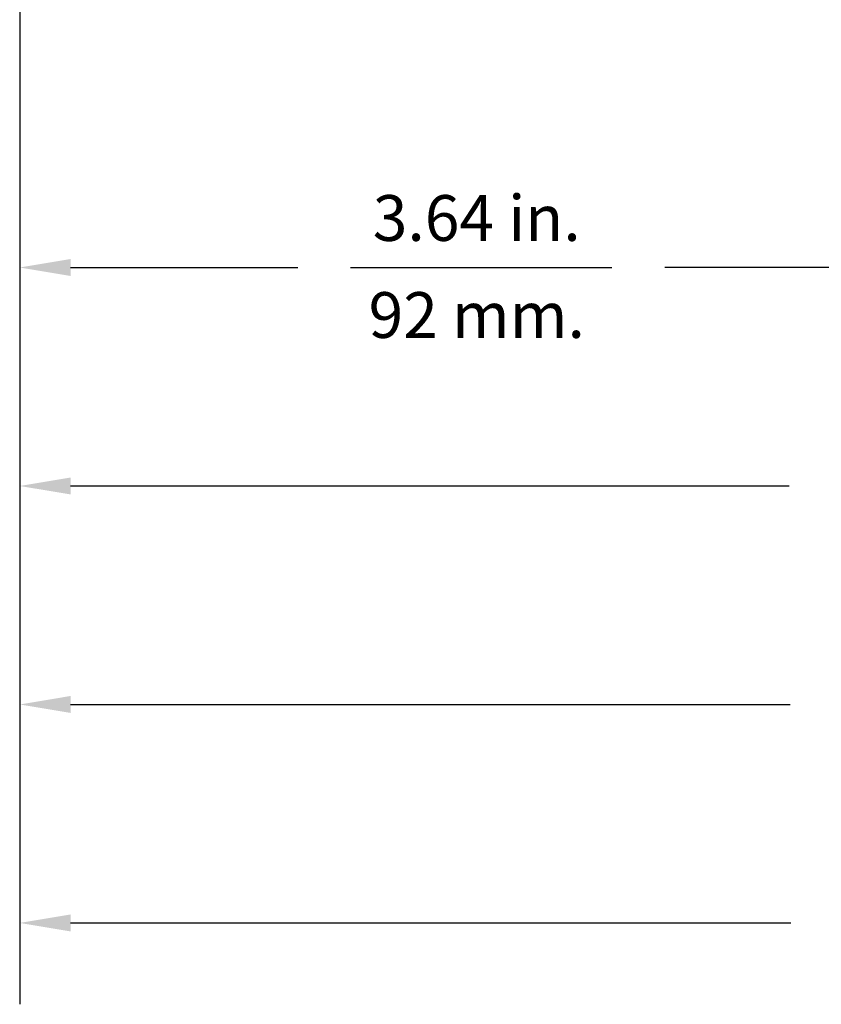
# Model space of a CAD drawing. Extents: x 0.7 to 26.7, y 0.4 to 19.5.
# Drawn here: x 2.7 to 5.8, y 1.4 to 5.2 of the extents above; entities that cross this region are included whole.
import ezdxf
from ezdxf.enums import TextEntityAlignment as Align

# ---------------------------------------------------------------- set-up
doc = ezdxf.new("R2010")
doc.units = 0
doc.header["$LTSCALE"] = 0.5
doc.header["$MEASUREMENT"] = 0
doc.layers.add('DIM', color=1, linetype='CONTINUOUS')
doc.styles.get("Standard").update_dxf_attribs({"font": 'SIMPLEX'})

msp = doc.modelspace()

# ---------------------------------------------------------------- linework, layer by layer
at = {"layer": 'DIM'}
for p, q in [((2.6934, 5.6955), (2.6934, 1.3556)), ((2.8934, 4.2536), (3.7873, 4.2536)), ((3.9935, 4.2536), (5.022, 4.2536)), ((6.3314, 4.2536), (5.2302, 4.2536)), ((2.8934, 3.3943), (5.7186, 3.3943)), ((2.8934, 2.5349), (5.7233, 2.5349)), ((2.8934, 1.6756), (5.7249, 1.6756))]:
    msp.add_line(p, q, dxfattribs=at)
for points in [[(2.8934, 4.287), (2.8934, 4.2203), (2.6934, 4.2536)], [(2.8934, 3.4276), (2.8934, 3.361), (2.6934, 3.3943)], [(2.8934, 2.5683), (2.8934, 2.5016), (2.6934, 2.5349)], [(2.8934, 1.7089), (2.8934, 1.6423), (2.6934, 1.6756)]]:
    msp.add_solid(points, dxfattribs=at)

# ---------------------------------------------------------------- texts
at = {"layer": 'DIM', "oblique": 15}
for s, p in [('3.64 in.', (4.4904, 4.3583)), ('92 mm.', (4.4904, 3.9767))]:
    msp.add_text(s, height=0.18, dxfattribs=at).set_placement(p, align=Align.CENTER)

doc.saveas('drawing.dxf')
